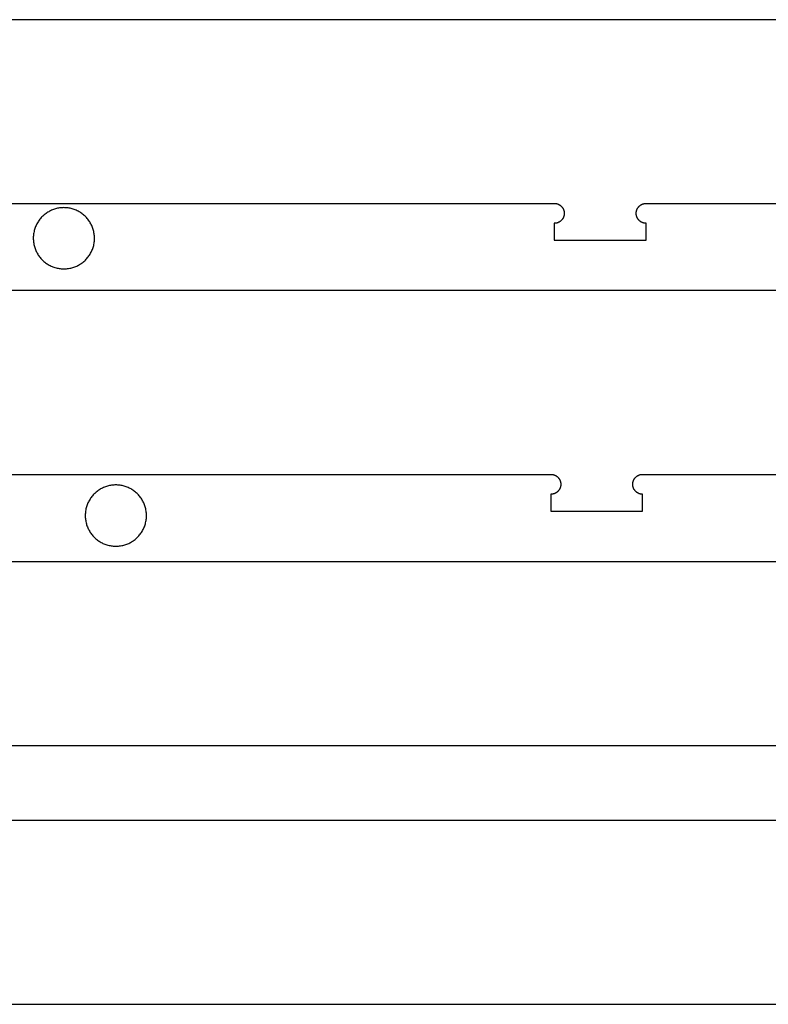
# Model space of a CAD drawing. Units: millimetres. Extents: x 100 to 2540, y 115 to 1381.
# Drawn here: x 277 to 493, y 817 to 1101 of the extents above; entities that cross this region are included whole.
import ezdxf

# ---------------------------------------------------------------- set-up
doc = ezdxf.new("R2010")
doc.units = ezdxf.units.MM
doc.header["$MEASUREMENT"] = 0
doc.layers.add('01 Screws 1_4_ drill', color=5, linetype='Continuous', true_color=0x0000ff)
doc.layers.add('04 Outer Cut 1_4_ drill', color=12, linetype='Continuous', true_color=0xc80000)

msp = doc.modelspace()

# ---------------------------------------------------------------- linework, layer by layer
at = {"layer": '01 Screws 1_4_ drill'}
for p, q in [((284.42, 1045.38), (284.17, 1045.2)), ((284.67, 1045.55), (284.42, 1045.38)), ((284.93, 1045.72), (284.67, 1045.55)), ((285.19, 1045.88), (284.93, 1045.72)), ((285.46, 1046.03), (285.19, 1045.88)), ((285.73, 1046.16), (285.46, 1046.03)), ((286.01, 1046.29), (285.73, 1046.16)), ((286.29, 1046.41), (286.01, 1046.29)), ((286.58, 1046.52), (286.29, 1046.41)), ((286.87, 1046.62), (286.58, 1046.52)), ((287.16, 1046.71), (286.87, 1046.62)), ((287.46, 1046.79), (287.16, 1046.71)), ((287.76, 1046.86), (287.46, 1046.79)), ((288.06, 1046.92), (287.76, 1046.86)), ((288.36, 1046.96), (288.06, 1046.92)), ((288.67, 1047), (288.36, 1046.96)), ((288.97, 1047.03), (288.67, 1047)), ((289.28, 1047.04), (288.97, 1047.03)), ((289.58, 1047.05), (289.28, 1047.04)), ((289.89, 1047.04), (289.58, 1047.05)), ((290.2, 1047.03), (289.89, 1047.04)), ((290.5, 1047), (290.2, 1047.03)), ((290.81, 1046.96), (290.5, 1047)), ((291.11, 1046.92), (290.81, 1046.96)), ((291.41, 1046.86), (291.11, 1046.92)), ((291.71, 1046.79), (291.41, 1046.86)), ((292.01, 1046.71), (291.71, 1046.79)), ((292.3, 1046.62), (292.01, 1046.71)), ((292.59, 1046.52), (292.3, 1046.62)), ((292.87, 1046.41), (292.59, 1046.52)), ((293.16, 1046.29), (292.87, 1046.41)), ((293.44, 1046.16), (293.16, 1046.29)), ((293.71, 1046.03), (293.44, 1046.16)), ((293.98, 1045.88), (293.71, 1046.03)), ((294.24, 1045.72), (293.98, 1045.88)), ((294.5, 1045.55), (294.24, 1045.72)), ((294.75, 1045.38), (294.5, 1045.55)), ((295, 1045.2), (294.75, 1045.38)), ((281.96, 1042.68), (281.81, 1042.41)), ((282.12, 1042.94), (281.96, 1042.68)), ((282.29, 1043.19), (282.12, 1042.94)), ((282.46, 1043.44), (282.29, 1043.19)), ((282.65, 1043.69), (282.46, 1043.44)), ((282.84, 1043.93), (282.65, 1043.69)), ((283.05, 1044.16), (282.84, 1043.93)), ((283.26, 1044.38), (283.05, 1044.16)), ((283.47, 1044.6), (283.26, 1044.38)), ((283.7, 1044.8), (283.47, 1044.6)), ((283.93, 1045), (283.7, 1044.8)), ((284.17, 1045.2), (283.93, 1045)), ((295.24, 1045), (295, 1045.2)), ((295.47, 1044.8), (295.24, 1045)), ((295.69, 1044.6), (295.47, 1044.8)), ((295.91, 1044.38), (295.69, 1044.6)), ((296.12, 1044.16), (295.91, 1044.38)), ((296.32, 1043.93), (296.12, 1044.16)), ((296.52, 1043.69), (296.32, 1043.93)), ((296.7, 1043.44), (296.52, 1043.69)), ((296.88, 1043.19), (296.7, 1043.44)), ((297.05, 1042.94), (296.88, 1043.19)), ((297.21, 1042.68), (297.05, 1042.94)), ((297.36, 1042.41), (297.21, 1042.68)), ((280.9, 1039.82), (280.85, 1039.51)), ((280.96, 1040.12), (280.9, 1039.82)), ((281.03, 1040.42), (280.96, 1040.12)), ((281.11, 1040.71), (281.03, 1040.42)), ((281.2, 1041), (281.11, 1040.71)), ((281.3, 1041.29), (281.2, 1041)), ((281.42, 1041.58), (281.3, 1041.29)), ((281.54, 1041.86), (281.42, 1041.58)), ((281.67, 1042.14), (281.54, 1041.86)), ((281.81, 1042.41), (281.67, 1042.14)), ((297.5, 1042.14), (297.36, 1042.41)), ((297.63, 1041.86), (297.5, 1042.14)), ((297.75, 1041.58), (297.63, 1041.86)), ((297.86, 1041.29), (297.75, 1041.58)), ((297.97, 1041), (297.86, 1041.29)), ((298.06, 1040.71), (297.97, 1041)), ((298.14, 1040.42), (298.06, 1040.71)), ((298.21, 1040.12), (298.14, 1040.42)), ((298.27, 1039.82), (298.21, 1040.12)), ((298.32, 1039.51), (298.27, 1039.82)), ((280.76, 1038.6), (280.75, 1038.29)), ((280.75, 1038.29), (280.75, 1037.99)), ((280.75, 1037.99), (280.77, 1037.68)), ((280.78, 1038.9), (280.76, 1038.6)), ((280.77, 1037.68), (280.79, 1037.37)), ((280.81, 1039.21), (280.78, 1038.9)), ((280.79, 1037.37), (280.82, 1037.07)), ((280.85, 1039.51), (280.81, 1039.21)), ((280.82, 1037.07), (280.87, 1036.77)), ((298.3, 1036.77), (298.34, 1037.07)), ((298.36, 1039.21), (298.32, 1039.51)), ((298.34, 1037.07), (298.38, 1037.37)), ((298.39, 1038.9), (298.36, 1039.21)), ((298.38, 1037.37), (298.4, 1037.68)), ((298.41, 1038.6), (298.39, 1038.9)), ((298.4, 1037.68), (298.41, 1037.99)), ((298.42, 1038.29), (298.41, 1038.6)), ((298.41, 1037.99), (298.42, 1038.29)), ((280.87, 1036.77), (280.93, 1036.46)), ((280.93, 1036.46), (280.99, 1036.16)), ((280.99, 1036.16), (281.07, 1035.87)), ((281.07, 1035.87), (281.15, 1035.57)), ((281.15, 1035.57), (281.25, 1035.28)), ((281.25, 1035.28), (281.36, 1035)), ((281.36, 1035), (281.47, 1034.71)), ((281.47, 1034.71), (281.6, 1034.43)), ((281.6, 1034.43), (281.74, 1034.16)), ((281.74, 1034.16), (281.88, 1033.89)), ((297.28, 1033.89), (297.43, 1034.16)), ((297.43, 1034.16), (297.57, 1034.43)), ((297.57, 1034.43), (297.69, 1034.71)), ((297.69, 1034.71), (297.81, 1035)), ((297.81, 1035), (297.92, 1035.28)), ((297.92, 1035.28), (298.01, 1035.57)), ((298.01, 1035.57), (298.1, 1035.87)), ((298.1, 1035.87), (298.18, 1036.16)), ((298.18, 1036.16), (298.24, 1036.46)), ((298.24, 1036.46), (298.3, 1036.77)), ((281.88, 1033.89), (282.04, 1033.62)), ((282.04, 1033.62), (282.2, 1033.36)), ((282.2, 1033.36), (282.37, 1033.11)), ((282.37, 1033.11), (282.56, 1032.86)), ((282.56, 1032.86), (282.75, 1032.62)), ((282.75, 1032.62), (282.94, 1032.39)), ((282.94, 1032.39), (283.15, 1032.16)), ((283.15, 1032.16), (283.36, 1031.94)), ((283.36, 1031.94), (283.59, 1031.73)), ((283.59, 1031.73), (283.81, 1031.53)), ((283.81, 1031.53), (284.05, 1031.33)), ((284.05, 1031.33), (284.29, 1031.14)), ((284.29, 1031.14), (284.54, 1030.96)), ((294.63, 1030.96), (294.87, 1031.14)), ((294.87, 1031.14), (295.12, 1031.33)), ((295.12, 1031.33), (295.35, 1031.53)), ((295.35, 1031.53), (295.58, 1031.73)), ((295.58, 1031.73), (295.8, 1031.94)), ((295.8, 1031.94), (296.02, 1032.16)), ((296.02, 1032.16), (296.22, 1032.39)), ((296.22, 1032.39), (296.42, 1032.62)), ((296.42, 1032.62), (296.61, 1032.86)), ((296.61, 1032.86), (296.79, 1033.11)), ((296.79, 1033.11), (296.97, 1033.36)), ((296.97, 1033.36), (297.13, 1033.62)), ((297.13, 1033.62), (297.28, 1033.89)), ((284.54, 1030.96), (284.8, 1030.79)), ((284.8, 1030.79), (285.06, 1030.63)), ((285.06, 1030.63), (285.32, 1030.48)), ((285.32, 1030.48), (285.59, 1030.33)), ((285.59, 1030.33), (285.87, 1030.2)), ((285.87, 1030.2), (286.15, 1030.08)), ((286.15, 1030.08), (286.43, 1029.96)), ((286.43, 1029.96), (286.72, 1029.86)), ((286.72, 1029.86), (287.01, 1029.76)), ((287.01, 1029.76), (287.31, 1029.68)), ((287.31, 1029.68), (287.61, 1029.61)), ((287.61, 1029.61), (287.91, 1029.54)), ((287.91, 1029.54), (288.21, 1029.49)), ((288.21, 1029.49), (288.51, 1029.45)), ((288.51, 1029.45), (288.82, 1029.42)), ((288.82, 1029.42), (289.12, 1029.39)), ((289.12, 1029.39), (289.43, 1029.38)), ((289.43, 1029.38), (289.74, 1029.38)), ((289.74, 1029.38), (290.04, 1029.39)), ((290.04, 1029.39), (290.35, 1029.42)), ((290.35, 1029.42), (290.65, 1029.45)), ((290.65, 1029.45), (290.96, 1029.49)), ((290.96, 1029.49), (291.26, 1029.54)), ((291.26, 1029.54), (291.56, 1029.61)), ((291.56, 1029.61), (291.86, 1029.68)), ((291.86, 1029.68), (292.15, 1029.76)), ((292.15, 1029.76), (292.44, 1029.86)), ((292.44, 1029.86), (292.73, 1029.96)), ((292.73, 1029.96), (293.02, 1030.08)), ((293.02, 1030.08), (293.3, 1030.2)), ((293.3, 1030.2), (293.57, 1030.33)), ((293.57, 1030.33), (293.84, 1030.48)), ((293.84, 1030.48), (294.11, 1030.63)), ((294.11, 1030.63), (294.37, 1030.79)), ((294.37, 1030.79), (294.63, 1030.96)), ((300.19, 965.88), (299.93, 965.72)), ((300.46, 966.03), (300.19, 965.88)), ((300.73, 966.16), (300.46, 966.03)), ((301.01, 966.29), (300.73, 966.16)), ((301.29, 966.41), (301.01, 966.29)), ((301.58, 966.52), (301.29, 966.41)), ((301.87, 966.62), (301.58, 966.52)), ((302.16, 966.71), (301.87, 966.62)), ((302.46, 966.79), (302.16, 966.71)), ((302.76, 966.86), (302.46, 966.79)), ((303.06, 966.92), (302.76, 966.86)), ((303.36, 966.96), (303.06, 966.92)), ((303.67, 967), (303.36, 966.96)), ((303.97, 967.03), (303.67, 967)), ((304.28, 967.04), (303.97, 967.03)), ((304.58, 967.05), (304.28, 967.04)), ((304.89, 967.04), (304.58, 967.05)), ((305.2, 967.03), (304.89, 967.04)), ((305.5, 967), (305.2, 967.03)), ((305.81, 966.96), (305.5, 967)), ((306.11, 966.92), (305.81, 966.96)), ((306.41, 966.86), (306.11, 966.92)), ((306.71, 966.79), (306.41, 966.86)), ((307.01, 966.71), (306.71, 966.79)), ((307.3, 966.62), (307.01, 966.71)), ((307.59, 966.52), (307.3, 966.62)), ((307.87, 966.41), (307.59, 966.52)), ((308.16, 966.29), (307.87, 966.41)), ((308.44, 966.16), (308.16, 966.29)), ((308.71, 966.03), (308.44, 966.16)), ((308.98, 965.88), (308.71, 966.03)), ((309.24, 965.72), (308.98, 965.88)), ((297.29, 963.19), (297.12, 962.94)), ((297.46, 963.44), (297.29, 963.19)), ((297.65, 963.69), (297.46, 963.44)), ((297.84, 963.93), (297.65, 963.69)), ((298.05, 964.16), (297.84, 963.93)), ((298.26, 964.38), (298.05, 964.16)), ((298.47, 964.6), (298.26, 964.38)), ((298.7, 964.8), (298.47, 964.6)), ((298.93, 965), (298.7, 964.8)), ((299.17, 965.2), (298.93, 965)), ((299.42, 965.38), (299.17, 965.2)), ((299.67, 965.55), (299.42, 965.38)), ((299.93, 965.72), (299.67, 965.55)), ((309.5, 965.55), (309.24, 965.72)), ((309.75, 965.38), (309.5, 965.55)), ((310, 965.2), (309.75, 965.38)), ((310.24, 965), (310, 965.2)), ((310.47, 964.8), (310.24, 965)), ((310.69, 964.6), (310.47, 964.8)), ((310.91, 964.38), (310.69, 964.6)), ((311.12, 964.16), (310.91, 964.38)), ((311.32, 963.93), (311.12, 964.16)), ((311.52, 963.69), (311.32, 963.93)), ((311.7, 963.44), (311.52, 963.69)), ((311.88, 963.19), (311.7, 963.44)), ((312.05, 962.94), (311.88, 963.19)), ((295.96, 960.12), (295.9, 959.82)), ((296.03, 960.42), (295.96, 960.12)), ((296.11, 960.71), (296.03, 960.42)), ((296.2, 961), (296.11, 960.71)), ((296.3, 961.29), (296.2, 961)), ((296.42, 961.58), (296.3, 961.29)), ((296.54, 961.86), (296.42, 961.58)), ((296.67, 962.14), (296.54, 961.86)), ((296.81, 962.41), (296.67, 962.14)), ((296.96, 962.68), (296.81, 962.41)), ((297.12, 962.94), (296.96, 962.68)), ((312.21, 962.68), (312.05, 962.94)), ((312.36, 962.41), (312.21, 962.68)), ((312.5, 962.14), (312.36, 962.41)), ((312.63, 961.86), (312.5, 962.14)), ((312.75, 961.58), (312.63, 961.86)), ((312.86, 961.29), (312.75, 961.58)), ((312.97, 961), (312.86, 961.29)), ((313.06, 960.71), (312.97, 961)), ((313.14, 960.42), (313.06, 960.71)), ((313.21, 960.12), (313.14, 960.42)), ((313.27, 959.82), (313.21, 960.12)), ((295.76, 958.6), (295.75, 958.29)), ((295.75, 958.29), (295.75, 957.99)), ((295.75, 957.99), (295.77, 957.68)), ((295.78, 958.9), (295.76, 958.6)), ((295.77, 957.68), (295.79, 957.37)), ((295.81, 959.21), (295.78, 958.9)), ((295.79, 957.37), (295.82, 957.07)), ((295.85, 959.51), (295.81, 959.21)), ((295.9, 959.82), (295.85, 959.51)), ((313.32, 959.51), (313.27, 959.82)), ((313.36, 959.21), (313.32, 959.51)), ((313.34, 957.07), (313.38, 957.37)), ((313.39, 958.9), (313.36, 959.21)), ((313.38, 957.37), (313.4, 957.68)), ((313.41, 958.6), (313.39, 958.9)), ((313.4, 957.68), (313.41, 957.99)), ((313.42, 958.29), (313.41, 958.6)), ((313.41, 957.99), (313.42, 958.29)), ((295.82, 957.07), (295.87, 956.77)), ((295.87, 956.77), (295.93, 956.46)), ((295.93, 956.46), (295.99, 956.16)), ((295.99, 956.16), (296.07, 955.87)), ((296.07, 955.87), (296.15, 955.57)), ((296.15, 955.57), (296.25, 955.28)), ((296.25, 955.28), (296.36, 955)), ((296.36, 955), (296.47, 954.71)), ((296.47, 954.71), (296.6, 954.43)), ((296.6, 954.43), (296.74, 954.16)), ((312.43, 954.16), (312.57, 954.43)), ((312.57, 954.43), (312.69, 954.71)), ((312.69, 954.71), (312.81, 955)), ((312.81, 955), (312.92, 955.28)), ((312.92, 955.28), (313.01, 955.57)), ((313.01, 955.57), (313.1, 955.87)), ((313.1, 955.87), (313.18, 956.16)), ((313.18, 956.16), (313.24, 956.46)), ((313.24, 956.46), (313.3, 956.77)), ((313.3, 956.77), (313.34, 957.07)), ((296.74, 954.16), (296.88, 953.89)), ((296.88, 953.89), (297.04, 953.62)), ((297.04, 953.62), (297.2, 953.36)), ((297.2, 953.36), (297.37, 953.11)), ((297.37, 953.11), (297.56, 952.86)), ((297.56, 952.86), (297.75, 952.62)), ((297.75, 952.62), (297.94, 952.39)), ((297.94, 952.39), (298.15, 952.16)), ((298.15, 952.16), (298.36, 951.94)), ((298.36, 951.94), (298.59, 951.73)), ((298.59, 951.73), (298.81, 951.53)), ((310.35, 951.53), (310.58, 951.73)), ((310.58, 951.73), (310.8, 951.94)), ((310.8, 951.94), (311.02, 952.16)), ((311.02, 952.16), (311.22, 952.39)), ((311.22, 952.39), (311.42, 952.62)), ((311.42, 952.62), (311.61, 952.86)), ((311.61, 952.86), (311.79, 953.11)), ((311.79, 953.11), (311.97, 953.36)), ((311.97, 953.36), (312.13, 953.62)), ((312.13, 953.62), (312.28, 953.89)), ((312.28, 953.89), (312.43, 954.16)), ((298.81, 951.53), (299.05, 951.33)), ((299.05, 951.33), (299.29, 951.14)), ((299.29, 951.14), (299.54, 950.96)), ((299.54, 950.96), (299.8, 950.79)), ((299.8, 950.79), (300.06, 950.63)), ((300.06, 950.63), (300.32, 950.48)), ((300.32, 950.48), (300.59, 950.33)), ((300.59, 950.33), (300.87, 950.2)), ((300.87, 950.2), (301.15, 950.08)), ((301.15, 950.08), (301.43, 949.96)), ((301.43, 949.96), (301.72, 949.86)), ((301.72, 949.86), (302.01, 949.76)), ((302.01, 949.76), (302.31, 949.68)), ((302.31, 949.68), (302.61, 949.61)), ((302.61, 949.61), (302.91, 949.54)), ((302.91, 949.54), (303.21, 949.49)), ((303.21, 949.49), (303.51, 949.45)), ((303.51, 949.45), (303.82, 949.42)), ((303.82, 949.42), (304.12, 949.39)), ((304.12, 949.39), (304.43, 949.38)), ((304.43, 949.38), (304.74, 949.38)), ((304.74, 949.38), (305.04, 949.39)), ((305.04, 949.39), (305.35, 949.42)), ((305.35, 949.42), (305.65, 949.45)), ((305.65, 949.45), (305.96, 949.49)), ((305.96, 949.49), (306.26, 949.54)), ((306.26, 949.54), (306.56, 949.61)), ((306.56, 949.61), (306.86, 949.68)), ((306.86, 949.68), (307.15, 949.76)), ((307.15, 949.76), (307.44, 949.86)), ((307.44, 949.86), (307.73, 949.96)), ((307.73, 949.96), (308.02, 950.08)), ((308.02, 950.08), (308.3, 950.2)), ((308.3, 950.2), (308.57, 950.33)), ((308.57, 950.33), (308.84, 950.48)), ((308.84, 950.48), (309.11, 950.63)), ((309.11, 950.63), (309.37, 950.79)), ((309.37, 950.79), (309.63, 950.96)), ((309.63, 950.96), (309.87, 951.14)), ((309.87, 951.14), (310.12, 951.33)), ((310.12, 951.33), (310.35, 951.53))]:
    msp.add_line(p, q, dxfattribs=at)
at = {"layer": '04 Outer Cut 1_4_ drill'}
for p, q in [((778.29, 1101.27), (136.99, 1101.27)), ((197.06, 1048.27), (431.14, 1048.27)), ((431.14, 1048.27), (431.24, 1048.27)), ((431.24, 1048.27), (431.34, 1048.26)), ((431.34, 1048.26), (431.44, 1048.25)), ((431.44, 1048.25), (431.54, 1048.24)), ((431.54, 1048.24), (431.64, 1048.23)), ((431.64, 1048.23), (431.73, 1048.21)), ((431.73, 1048.21), (431.83, 1048.19)), ((431.83, 1048.19), (431.93, 1048.16)), ((456.86, 1048.16), (456.96, 1048.19)), ((456.96, 1048.19), (457.05, 1048.21)), ((457.05, 1048.21), (457.15, 1048.23)), ((457.15, 1048.23), (457.25, 1048.24)), ((457.25, 1048.24), (457.35, 1048.25)), ((457.35, 1048.25), (457.45, 1048.26)), ((457.45, 1048.26), (457.54, 1048.27)), ((457.54, 1048.27), (457.64, 1048.27)), ((457.64, 1048.27), (718.22, 1048.27)), ((431.93, 1048.16), (432.02, 1048.13)), ((432.02, 1048.13), (432.12, 1048.1)), ((432.12, 1048.1), (432.21, 1048.07)), ((432.21, 1048.07), (432.3, 1048.03)), ((432.3, 1048.03), (432.39, 1047.99)), ((432.39, 1047.99), (432.48, 1047.94)), ((432.48, 1047.94), (432.56, 1047.89)), ((432.56, 1047.89), (432.65, 1047.84)), ((432.65, 1047.84), (432.73, 1047.79)), ((432.73, 1047.79), (432.82, 1047.73)), ((432.82, 1047.73), (432.89, 1047.67)), ((432.89, 1047.67), (432.97, 1047.61)), ((432.97, 1047.61), (433.05, 1047.55)), ((433.05, 1047.55), (433.12, 1047.48)), ((433.12, 1047.48), (433.19, 1047.41)), ((433.19, 1047.41), (433.26, 1047.34)), ((433.26, 1047.34), (433.33, 1047.27)), ((433.33, 1047.27), (433.39, 1047.19)), ((433.39, 1047.19), (433.45, 1047.11)), ((433.45, 1047.11), (433.51, 1047.03)), ((433.51, 1047.03), (433.56, 1046.95)), ((433.56, 1046.95), (433.61, 1046.86)), ((433.61, 1046.86), (433.66, 1046.78)), ((433.66, 1046.78), (433.71, 1046.69)), ((433.71, 1046.69), (433.75, 1046.6)), ((433.75, 1046.6), (433.79, 1046.51)), ((433.79, 1046.51), (433.83, 1046.42)), ((433.83, 1046.42), (433.86, 1046.32)), ((433.86, 1046.32), (433.89, 1046.23)), ((433.89, 1046.23), (433.92, 1046.13)), ((433.92, 1046.13), (433.94, 1046.04)), ((433.94, 1046.04), (433.96, 1045.94)), ((433.96, 1045.94), (433.98, 1045.84)), ((433.98, 1045.84), (433.99, 1045.75)), ((433.99, 1045.75), (434, 1045.65)), ((434, 1045.65), (434.01, 1045.55)), ((434.01, 1045.55), (434.01, 1045.45)), ((434.01, 1045.45), (434.01, 1045.35)), ((434.01, 1045.35), (434.01, 1045.25)), ((454.77, 1045.45), (454.78, 1045.55)), ((454.77, 1045.35), (454.77, 1045.45)), ((454.78, 1045.25), (454.77, 1045.35)), ((454.78, 1045.65), (454.79, 1045.75)), ((454.78, 1045.55), (454.78, 1045.65)), ((454.79, 1045.75), (454.81, 1045.84)), ((454.81, 1045.84), (454.82, 1045.94)), ((454.82, 1045.94), (454.84, 1046.04)), ((454.84, 1046.04), (454.87, 1046.13)), ((454.87, 1046.13), (454.9, 1046.23)), ((454.9, 1046.23), (454.93, 1046.32)), ((454.93, 1046.32), (454.96, 1046.42)), ((454.96, 1046.42), (455, 1046.51)), ((455, 1046.51), (455.04, 1046.6)), ((455.04, 1046.6), (455.08, 1046.69)), ((455.08, 1046.69), (455.13, 1046.78)), ((455.13, 1046.78), (455.17, 1046.86)), ((455.17, 1046.86), (455.23, 1046.95)), ((455.23, 1046.95), (455.28, 1047.03)), ((455.28, 1047.03), (455.34, 1047.11)), ((455.34, 1047.11), (455.4, 1047.19)), ((455.4, 1047.19), (455.46, 1047.27)), ((455.46, 1047.27), (455.53, 1047.34)), ((455.53, 1047.34), (455.6, 1047.41)), ((455.6, 1047.41), (455.67, 1047.48)), ((455.67, 1047.48), (455.74, 1047.55)), ((455.74, 1047.55), (455.82, 1047.61)), ((455.82, 1047.61), (455.89, 1047.67)), ((455.89, 1047.67), (455.97, 1047.73)), ((455.97, 1047.73), (456.05, 1047.79)), ((456.05, 1047.79), (456.14, 1047.84)), ((456.14, 1047.84), (456.22, 1047.89)), ((456.22, 1047.89), (456.31, 1047.94)), ((456.31, 1047.94), (456.4, 1047.99)), ((456.4, 1047.99), (456.49, 1048.03)), ((456.49, 1048.03), (456.58, 1048.07)), ((456.58, 1048.07), (456.67, 1048.1)), ((456.67, 1048.1), (456.77, 1048.13)), ((456.77, 1048.13), (456.86, 1048.16)), ((431.24, 1042.53), (431.14, 1042.53)), ((431.14, 1042.53), (431.14, 1037.67)), ((431.34, 1042.54), (431.24, 1042.53)), ((431.44, 1042.54), (431.34, 1042.54)), ((431.54, 1042.56), (431.44, 1042.54)), ((431.64, 1042.57), (431.54, 1042.56)), ((431.73, 1042.59), (431.64, 1042.57)), ((431.83, 1042.61), (431.73, 1042.59)), ((431.93, 1042.64), (431.83, 1042.61)), ((432.02, 1042.67), (431.93, 1042.64)), ((432.12, 1042.7), (432.02, 1042.67)), ((432.21, 1042.73), (432.12, 1042.7)), ((432.3, 1042.77), (432.21, 1042.73)), ((432.39, 1042.81), (432.3, 1042.77)), ((432.48, 1042.86), (432.39, 1042.81)), ((432.56, 1042.9), (432.48, 1042.86)), ((432.65, 1042.96), (432.56, 1042.9)), ((432.73, 1043.01), (432.65, 1042.96)), ((432.82, 1043.07), (432.73, 1043.01)), ((432.89, 1043.12), (432.82, 1043.07)), ((432.97, 1043.19), (432.89, 1043.12)), ((433.05, 1043.25), (432.97, 1043.19)), ((433.12, 1043.32), (433.05, 1043.25)), ((433.19, 1043.39), (433.12, 1043.32)), ((433.26, 1043.46), (433.19, 1043.39)), ((433.33, 1043.53), (433.26, 1043.46)), ((433.39, 1043.61), (433.33, 1043.53)), ((433.45, 1043.69), (433.39, 1043.61)), ((433.51, 1043.77), (433.45, 1043.69)), ((433.56, 1043.85), (433.51, 1043.77)), ((433.61, 1043.94), (433.56, 1043.85)), ((433.66, 1044.02), (433.61, 1043.94)), ((433.71, 1044.11), (433.66, 1044.02)), ((433.75, 1044.2), (433.71, 1044.11)), ((433.79, 1044.29), (433.75, 1044.2)), ((433.83, 1044.38), (433.79, 1044.29)), ((433.86, 1044.47), (433.83, 1044.38)), ((433.89, 1044.57), (433.86, 1044.47)), ((433.92, 1044.66), (433.89, 1044.57)), ((433.94, 1044.76), (433.92, 1044.66)), ((433.96, 1044.86), (433.94, 1044.76)), ((433.98, 1044.96), (433.96, 1044.86)), ((433.99, 1045.05), (433.98, 1044.96)), ((434, 1045.15), (433.99, 1045.05)), ((434.01, 1045.25), (434, 1045.15)), ((454.78, 1045.15), (454.78, 1045.25)), ((454.79, 1045.05), (454.78, 1045.15)), ((454.81, 1044.96), (454.79, 1045.05)), ((454.82, 1044.86), (454.81, 1044.96)), ((454.84, 1044.76), (454.82, 1044.86)), ((454.87, 1044.66), (454.84, 1044.76)), ((454.9, 1044.57), (454.87, 1044.66)), ((454.93, 1044.47), (454.9, 1044.57)), ((454.96, 1044.38), (454.93, 1044.47)), ((455, 1044.29), (454.96, 1044.38)), ((455.04, 1044.2), (455, 1044.29)), ((455.08, 1044.11), (455.04, 1044.2)), ((455.13, 1044.02), (455.08, 1044.11)), ((455.17, 1043.94), (455.13, 1044.02)), ((455.23, 1043.85), (455.17, 1043.94)), ((455.28, 1043.77), (455.23, 1043.85)), ((455.34, 1043.69), (455.28, 1043.77)), ((455.4, 1043.61), (455.34, 1043.69)), ((455.46, 1043.53), (455.4, 1043.61)), ((455.53, 1043.46), (455.46, 1043.53)), ((455.6, 1043.39), (455.53, 1043.46)), ((455.67, 1043.32), (455.6, 1043.39)), ((455.74, 1043.25), (455.67, 1043.32)), ((455.82, 1043.19), (455.74, 1043.25)), ((455.89, 1043.12), (455.82, 1043.19)), ((455.97, 1043.07), (455.89, 1043.12)), ((456.05, 1043.01), (455.97, 1043.07)), ((456.14, 1042.96), (456.05, 1043.01)), ((456.22, 1042.9), (456.14, 1042.96)), ((456.31, 1042.86), (456.22, 1042.9)), ((456.4, 1042.81), (456.31, 1042.86)), ((456.49, 1042.77), (456.4, 1042.81)), ((456.58, 1042.73), (456.49, 1042.77)), ((456.67, 1042.7), (456.58, 1042.73)), ((456.77, 1042.67), (456.67, 1042.7)), ((456.86, 1042.64), (456.77, 1042.67)), ((456.96, 1042.61), (456.86, 1042.64)), ((457.05, 1042.59), (456.96, 1042.61)), ((457.15, 1042.57), (457.05, 1042.59)), ((457.25, 1042.56), (457.15, 1042.57)), ((457.35, 1042.54), (457.25, 1042.56)), ((457.45, 1042.54), (457.35, 1042.54)), ((457.54, 1042.53), (457.45, 1042.54)), ((457.64, 1042.53), (457.54, 1042.53)), ((457.64, 1037.67), (457.64, 1042.53)), ((431.14, 1037.67), (457.64, 1037.67)), ((777.29, 1023.1), (135.99, 1023.1)), ((196.06, 970.1), (430.14, 970.1)), ((430.14, 970.1), (430.24, 970.1)), ((430.24, 970.1), (430.34, 970.1)), ((430.34, 970.1), (430.44, 970.09)), ((430.44, 970.09), (430.54, 970.08)), ((430.54, 970.08), (430.64, 970.06)), ((430.64, 970.06), (430.73, 970.04)), ((430.73, 970.04), (430.83, 970.02)), ((430.83, 970.02), (430.93, 969.99)), ((430.93, 969.99), (431.02, 969.97)), ((431.02, 969.97), (431.12, 969.93)), ((431.12, 969.93), (431.21, 969.9)), ((431.21, 969.9), (431.3, 969.86)), ((431.3, 969.86), (431.39, 969.82)), ((431.39, 969.82), (431.48, 969.77)), ((431.48, 969.77), (431.56, 969.73)), ((431.56, 969.73), (431.65, 969.68)), ((431.65, 969.68), (431.73, 969.62)), ((431.73, 969.62), (431.82, 969.57)), ((431.82, 969.57), (431.89, 969.51)), ((431.89, 969.51), (431.97, 969.45)), ((431.97, 969.45), (432.05, 969.38)), ((432.05, 969.38), (432.12, 969.31)), ((432.12, 969.31), (432.19, 969.25)), ((432.19, 969.25), (432.26, 969.17)), ((432.26, 969.17), (432.33, 969.1)), ((432.33, 969.1), (432.39, 969.02)), ((432.39, 969.02), (432.45, 968.94)), ((432.45, 968.94), (432.51, 968.86)), ((432.51, 968.86), (432.56, 968.78)), ((432.56, 968.78), (432.61, 968.7)), ((432.61, 968.7), (432.66, 968.61)), ((454.13, 968.61), (454.17, 968.7)), ((454.17, 968.7), (454.23, 968.78)), ((454.23, 968.78), (454.28, 968.86)), ((454.28, 968.86), (454.34, 968.94)), ((454.34, 968.94), (454.4, 969.02)), ((454.4, 969.02), (454.46, 969.1)), ((454.46, 969.1), (454.53, 969.17)), ((454.53, 969.17), (454.6, 969.25)), ((454.6, 969.25), (454.67, 969.31)), ((454.67, 969.31), (454.74, 969.38)), ((454.74, 969.38), (454.82, 969.45)), ((454.82, 969.45), (454.89, 969.51)), ((454.89, 969.51), (454.97, 969.57)), ((454.97, 969.57), (455.05, 969.62)), ((455.05, 969.62), (455.14, 969.68)), ((455.14, 969.68), (455.22, 969.73)), ((455.22, 969.73), (455.31, 969.77)), ((455.31, 969.77), (455.4, 969.82)), ((455.4, 969.82), (455.49, 969.86)), ((455.49, 969.86), (455.58, 969.9)), ((455.58, 969.9), (455.67, 969.93)), ((455.67, 969.93), (455.77, 969.97)), ((455.77, 969.97), (455.86, 969.99)), ((455.86, 969.99), (455.96, 970.02)), ((455.96, 970.02), (456.05, 970.04)), ((456.05, 970.04), (456.15, 970.06)), ((456.15, 970.06), (456.25, 970.08)), ((456.25, 970.08), (456.35, 970.09)), ((456.35, 970.09), (456.45, 970.1)), ((456.45, 970.1), (456.54, 970.1)), ((456.54, 970.1), (456.64, 970.1)), ((456.64, 970.1), (717.22, 970.1)), ((432.66, 965.85), (432.61, 965.77)), ((432.66, 968.61), (432.71, 968.52)), ((432.71, 965.94), (432.66, 965.85)), ((432.71, 968.52), (432.75, 968.43)), ((432.75, 966.03), (432.71, 965.94)), ((432.75, 968.43), (432.79, 968.34)), ((432.79, 966.12), (432.75, 966.03)), ((432.79, 968.34), (432.83, 968.25)), ((432.83, 966.21), (432.79, 966.12)), ((432.83, 968.25), (432.86, 968.16)), ((432.86, 966.31), (432.83, 966.21)), ((432.86, 968.16), (432.89, 968.06)), ((432.89, 966.4), (432.86, 966.31)), ((432.89, 968.06), (432.92, 967.97)), ((432.92, 966.5), (432.89, 966.4)), ((432.92, 967.97), (432.94, 967.87)), ((432.94, 966.59), (432.92, 966.5)), ((432.94, 967.87), (432.96, 967.77)), ((432.96, 966.69), (432.94, 966.59)), ((432.96, 967.77), (432.98, 967.68)), ((432.98, 966.79), (432.96, 966.69)), ((432.98, 967.68), (432.99, 967.58)), ((432.99, 966.89), (432.98, 966.79)), ((432.99, 967.58), (433, 967.48)), ((433, 966.99), (432.99, 966.89)), ((433, 967.48), (433.01, 967.38)), ((433.01, 967.08), (433, 966.99)), ((433.01, 967.38), (433.01, 967.28)), ((433.01, 967.28), (433.01, 967.18)), ((433.01, 967.18), (433.01, 967.08)), ((453.77, 967.28), (453.78, 967.38)), ((453.77, 967.18), (453.77, 967.28)), ((453.78, 967.08), (453.77, 967.18)), ((453.78, 967.48), (453.79, 967.58)), ((453.78, 967.38), (453.78, 967.48)), ((453.78, 966.99), (453.78, 967.08)), ((453.79, 966.89), (453.78, 966.99)), ((453.79, 967.58), (453.81, 967.68)), ((453.81, 966.79), (453.79, 966.89)), ((453.81, 967.68), (453.82, 967.77)), ((453.82, 966.69), (453.81, 966.79)), ((453.82, 967.77), (453.84, 967.87)), ((453.84, 966.59), (453.82, 966.69)), ((453.84, 967.87), (453.87, 967.97)), ((453.87, 966.5), (453.84, 966.59)), ((453.87, 967.97), (453.9, 968.06)), ((453.9, 966.4), (453.87, 966.5)), ((453.9, 968.06), (453.93, 968.16)), ((453.93, 966.31), (453.9, 966.4)), ((453.93, 968.16), (453.96, 968.25)), ((453.96, 966.21), (453.93, 966.31)), ((453.96, 968.25), (454, 968.34)), ((454, 966.12), (453.96, 966.21)), ((454, 968.34), (454.04, 968.43)), ((454.04, 966.03), (454, 966.12)), ((454.04, 968.43), (454.08, 968.52)), ((454.08, 965.94), (454.04, 966.03)), ((454.08, 968.52), (454.13, 968.61)), ((454.13, 965.85), (454.08, 965.94)), ((454.17, 965.77), (454.13, 965.85)), ((430.24, 964.36), (430.14, 964.36)), ((430.14, 964.36), (430.14, 959.5)), ((430.34, 964.37), (430.24, 964.36)), ((430.44, 964.38), (430.34, 964.37)), ((430.54, 964.39), (430.44, 964.38)), ((430.64, 964.4), (430.54, 964.39)), ((430.73, 964.42), (430.64, 964.4)), ((430.83, 964.45), (430.73, 964.42)), ((430.93, 964.47), (430.83, 964.45)), ((431.02, 964.5), (430.93, 964.47)), ((431.12, 964.53), (431.02, 964.5)), ((431.21, 964.57), (431.12, 964.53)), ((431.3, 964.6), (431.21, 964.57)), ((431.39, 964.65), (431.3, 964.6)), ((431.48, 964.69), (431.39, 964.65)), ((431.56, 964.74), (431.48, 964.69)), ((431.65, 964.79), (431.56, 964.74)), ((431.73, 964.84), (431.65, 964.79)), ((431.82, 964.9), (431.73, 964.84)), ((431.89, 964.96), (431.82, 964.9)), ((431.97, 965.02), (431.89, 964.96)), ((432.05, 965.08), (431.97, 965.02)), ((432.12, 965.15), (432.05, 965.08)), ((432.19, 965.22), (432.12, 965.15)), ((432.26, 965.29), (432.19, 965.22)), ((432.33, 965.37), (432.26, 965.29)), ((432.39, 965.44), (432.33, 965.37)), ((432.45, 965.52), (432.39, 965.44)), ((432.51, 965.6), (432.45, 965.52)), ((432.56, 965.68), (432.51, 965.6)), ((432.61, 965.77), (432.56, 965.68)), ((454.23, 965.68), (454.17, 965.77)), ((454.28, 965.6), (454.23, 965.68)), ((454.34, 965.52), (454.28, 965.6)), ((454.4, 965.44), (454.34, 965.52)), ((454.46, 965.37), (454.4, 965.44)), ((454.53, 965.29), (454.46, 965.37)), ((454.6, 965.22), (454.53, 965.29)), ((454.67, 965.15), (454.6, 965.22)), ((454.74, 965.08), (454.67, 965.15)), ((454.82, 965.02), (454.74, 965.08)), ((454.89, 964.96), (454.82, 965.02)), ((454.97, 964.9), (454.89, 964.96)), ((455.05, 964.84), (454.97, 964.9)), ((455.14, 964.79), (455.05, 964.84)), ((455.22, 964.74), (455.14, 964.79)), ((455.31, 964.69), (455.22, 964.74)), ((455.4, 964.65), (455.31, 964.69)), ((455.49, 964.6), (455.4, 964.65)), ((455.58, 964.57), (455.49, 964.6)), ((455.67, 964.53), (455.58, 964.57)), ((455.77, 964.5), (455.67, 964.53)), ((455.86, 964.47), (455.77, 964.5)), ((455.96, 964.45), (455.86, 964.47)), ((456.05, 964.42), (455.96, 964.45)), ((456.15, 964.4), (456.05, 964.42)), ((456.25, 964.39), (456.15, 964.4)), ((456.35, 964.38), (456.25, 964.39)), ((456.45, 964.37), (456.35, 964.38)), ((456.54, 964.36), (456.45, 964.37)), ((456.64, 964.36), (456.54, 964.36)), ((456.64, 959.5), (456.64, 964.36)), ((430.14, 959.5), (456.64, 959.5)), ((948.83, 944.88), (127.33, 944.88)), ((198, 891.88), (524.83, 891.88)), ((947.83, 870.22), (126.33, 870.22)), ((197, 817.22), (523.83, 817.22))]:
    msp.add_line(p, q, dxfattribs=at)

doc.saveas('drawing.dxf')
